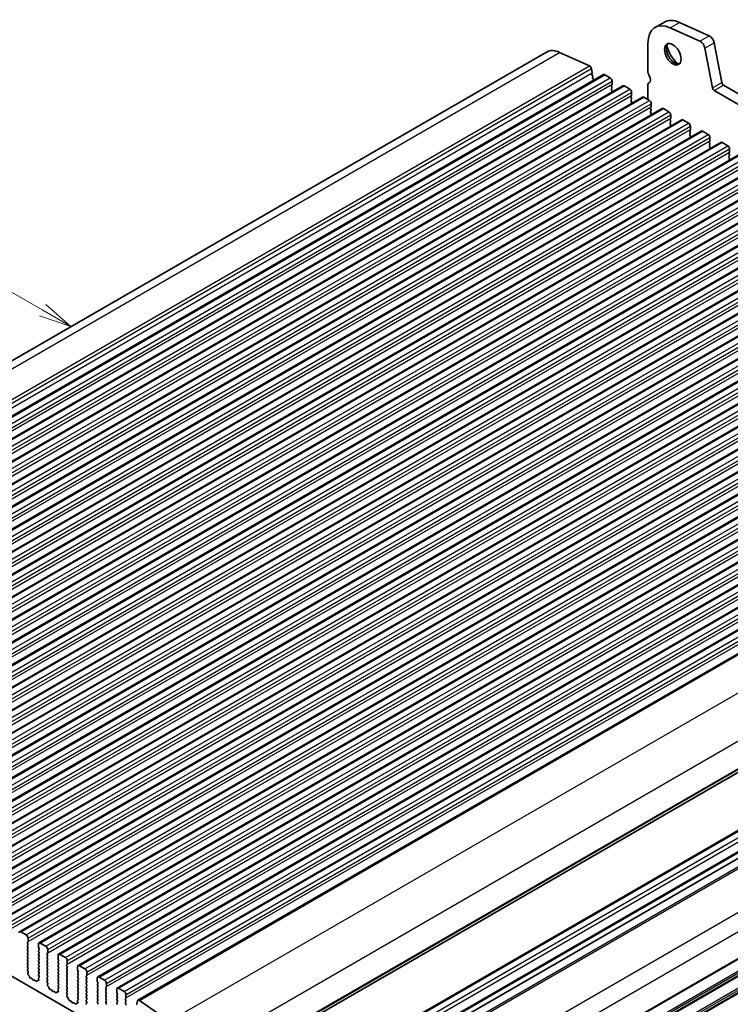
# Model space of a CAD drawing. Units: millimetres. Extents: x 0 to 6967, y 0 to 1124.
# Drawn here: x 664 to 800, y 258 to 446 of the extents above; entities that cross this region are included whole.
import ezdxf

# ---------------------------------------------------------------- set-up
doc = ezdxf.new("R2010")
doc.units = ezdxf.units.MM
doc.layers.add('Symbol (TK)', color=100, linetype='Continuous', lineweight=18, true_color=0x00ff3f)
doc.layers.add('Visible (ISO)', color=7, linetype='Continuous', lineweight=35)
doc.layers.add('Visible Narrow (ISO)', color=7, linetype='Continuous', lineweight=25)
doc.styles.add('Note Text (TK2)', font='MS PGothic.ttf')

# ---------------------------------------------------------------- blocks, each defined once
blk = doc.blocks.new('バルーン8')
at = {"layer": 'Symbol (TK)', "color": 100, "true_color": 0x00ff40}
for p, q in [((284.463, 197.933), (273.976, 203.987)), ((286.628, 196.683), (284.713, 198.366)), ((284.463, 197.933), (286.628, 196.683)), ((284.213, 197.5), (286.628, 196.683))]:
    blk.add_line(p, q, dxfattribs=at)
at = {"layer": 'Symbol (TK)'}
blk.add_circle((271.378, 205.487), 3, dxfattribs=at)
at = {"layer": 'Symbol (TK)', "color": 7, "insert": (271.378, 205.47), "char_height": 2, "attachment_point": 5, "style": 'Note Text (TK2)'}
blk.add_mtext('2', dxfattribs=at)

msp = doc.modelspace()

# ---------------------------------------------------------------- linework, layer by layer
for p, q in [((908.6835, 337.0641), (709.9865, 222.3464)), ((910.2835, 334.2929), (711.5865, 219.5751))]:
    msp.add_line(p, q)
at = {"layer": 'Visible (ISO)'}
for p, q in [((785.5409, 444.5966), (787.3087, 445.6172)), ((790.1715, 445.5468), (795.8635, 442.9699)), ((788.4037, 444.5262), (794.0957, 441.9493)), ((784.1429, 436.2586), (784.1429, 441.5066)), ((796.816, 441.6522), (798.2827, 434.0126)), ((566.7128, 325.5551), (764.7027, 439.8646)), ((767.2474, 439.802), (772.9394, 437.2251)), ((795.0482, 440.6316), (796.5149, 432.9919)), ((577.6299, 321.2513), (775.6198, 435.5608)), ((773.3204, 436.698), (773.4726, 435.9052)), ((773.4607, 435.7969), (773.4111, 435.7159)), ((773.4376, 435.5082), (773.5766, 435.2711)), ((775.8698, 435.536), (776.9304, 434.9237)), ((773.603, 435.0634), (773.5525, 434.9811)), ((773.579, 434.7733), (773.7179, 434.5363)), ((777.2557, 433.6173), (777.1709, 433.5356)), ((777.284, 434.3113), (777.284, 433.6989)), ((784.3604, 433.9736), (784.3925, 433.9921)), ((581.3776, 319.0876), (779.3675, 433.3971)), ((777.1709, 433.3397), (777.2557, 433.16)), ((777.2557, 432.9641), (777.1709, 432.8824)), ((777.1709, 432.6865), (777.2557, 432.5068)), ((777.2557, 432.3109), (777.1709, 432.2292)), ((779.6175, 433.3723), (780.6781, 432.76)), ((781.0317, 432.1476), (781.0317, 431.5352)), ((784.1429, 430.7595), (784.1429, 433.4929)), ((796.858, 432.4844), (903.3033, 371.0281)), ((798.6257, 433.505), (904.0203, 372.6554)), ((585.1252, 316.9239), (783.1151, 431.2334)), ((781.0034, 431.4536), (780.9185, 431.3719)), ((780.9185, 431.176), (781.0034, 430.9963)), ((781.0034, 430.8004), (780.9185, 430.7187)), ((780.9185, 430.5228), (781.0034, 430.3431)), ((781.0034, 430.1472), (780.9185, 430.0655)), ((783.3651, 431.2086), (784.4258, 430.5962)), ((784.7793, 429.9839), (784.7793, 429.3715)), ((588.8729, 314.7601), (786.8628, 429.0697)), ((784.751, 429.2898), (784.6662, 429.2082)), ((784.6662, 429.0122), (784.751, 428.8326)), ((784.751, 428.6366), (784.6662, 428.555)), ((784.6662, 428.359), (784.751, 428.1794)), ((784.751, 427.9835), (784.6662, 427.9018)), ((787.1128, 429.0449), (788.1734, 428.4325)), ((592.6206, 312.5964), (790.6105, 426.9059)), ((788.4987, 427.1261), (788.4139, 427.0445)), ((788.4139, 426.8485), (788.4987, 426.6689)), ((788.4987, 426.4729), (788.4139, 426.3913)), ((788.4139, 426.1953), (788.4987, 426.0157)), ((788.527, 427.8202), (788.527, 427.2078)), ((790.8605, 426.8812), (791.9211, 426.2688)), ((596.3682, 310.4327), (794.3581, 424.7422)), ((788.4987, 425.8197), (788.4139, 425.7381)), ((792.2464, 424.9624), (792.1615, 424.8808)), ((792.1615, 424.6848), (792.2464, 424.5052)), ((792.2464, 424.3092), (792.1615, 424.2276)), ((792.2747, 425.6564), (792.2747, 425.0441)), ((794.6081, 424.7175), (795.6688, 424.1051)), ((600.1159, 308.269), (798.1058, 422.5785)), ((792.1615, 424.0316), (792.2464, 423.852)), ((792.2464, 423.656), (792.1615, 423.5744)), ((795.994, 422.7987), (795.9092, 422.717)), ((795.9092, 422.5211), (795.994, 422.3415)), ((796.0223, 423.4927), (796.0223, 422.8803)), ((798.3558, 422.5537), (799.4164, 421.9414)), ((603.8636, 306.1053), (801.8534, 420.4148)), ((795.994, 422.1455), (795.9092, 422.0638)), ((795.9092, 421.8679), (795.994, 421.6883)), ((795.994, 421.4923), (795.9092, 421.4107)), ((799.7417, 420.635), (799.6569, 420.5533)), ((799.6569, 420.3574), (799.7417, 420.1777)), ((799.77, 421.329), (799.77, 420.7166)), ((799.7417, 419.9818), (799.6569, 419.9001)), ((799.6569, 419.7042), (799.7417, 419.5245)), ((799.7417, 419.3286), (799.6569, 419.2469)), ((607.6112, 303.9416), (805.6011, 418.2511)), ((611.3589, 301.7778), (809.3488, 416.0874)), ((615.1065, 299.6141), (813.0964, 413.9236)), ((618.8542, 297.4504), (816.8441, 411.7599)), ((622.6019, 295.2867), (820.5918, 409.5962)), ((626.3495, 293.123), (824.3394, 407.4325)), ((630.0972, 290.9593), (828.0871, 405.2688)), ((633.8449, 288.7955), (831.8348, 403.1051)), ((637.5925, 286.6318), (835.5824, 400.9414)), ((641.3402, 284.4681), (839.3301, 398.7776)), ((645.0879, 282.3044), (843.0778, 396.6139)), ((648.8355, 280.1407), (846.8254, 394.4502)), ((652.5832, 277.977), (850.5731, 392.2865)), ((656.3309, 275.8133), (854.3208, 390.1228)), ((660.0785, 273.6495), (858.0684, 387.9591)), ((663.8262, 271.4858), (861.8161, 385.7953)), ((667.5739, 269.3221), (865.5638, 383.6316)), ((671.3215, 267.1584), (869.3114, 381.4679)), ((675.0692, 264.9947), (873.0591, 379.3042)), ((678.8169, 262.831), (876.8068, 377.1405)), ((682.5645, 260.6672), (880.5544, 374.9768)), ((686.5176, 258.3845), (884.5075, 372.694)), ((695.7417, 241.0033), (893.7316, 355.3128)), ((691.0852, 227.1705), (889.0751, 341.48)), ((694.6207, 225.1292), (892.6106, 339.4387)), ((695.7899, 224.5737), (893.7798, 338.8833)), ((680.3043, 252.5796), (581.4508, 309.6527)), ((664.0762, 271.4611), (665.1369, 270.8487)), ((665.4621, 269.5423), (665.3773, 269.4606)), ((665.4904, 270.2363), (665.4904, 269.6239)), ((665.3773, 269.2647), (665.4621, 269.085)), ((665.4621, 268.8891), (665.3773, 268.8074)), ((665.3773, 268.6115), (665.4621, 268.4319)), ((665.4621, 268.2359), (665.3773, 268.1542)), ((665.3773, 267.9583), (665.4621, 267.7787)), ((667.4703, 268.4808), (667.4703, 269.0932)), ((667.5835, 268.1869), (667.4986, 268.3665)), ((667.4986, 267.9093), (667.5835, 267.9909)), ((667.5835, 267.5337), (667.4986, 267.7133)), ((667.8239, 269.2973), (668.8845, 268.685)), ((669.2381, 268.0726), (669.2381, 267.4602)), ((665.4621, 267.5827), (665.3773, 267.501)), ((665.3773, 267.3051), (665.4621, 267.1255)), ((665.4621, 266.9295), (665.3773, 266.8478)), ((665.3773, 266.6519), (665.4621, 266.4723)), ((665.4621, 266.2763), (665.3773, 266.1947)), ((665.3773, 265.9987), (665.4621, 265.8191)), ((667.4986, 267.2561), (667.5835, 267.3377)), ((667.5835, 266.8805), (667.4986, 267.0601)), ((667.4986, 266.6029), (667.5835, 266.6845)), ((667.5835, 266.2273), (667.4986, 266.4069)), ((667.4986, 265.9497), (667.5835, 266.0314)), ((669.2098, 267.3786), (669.1249, 267.2969)), ((669.1249, 267.101), (669.2098, 266.9213)), ((669.2098, 266.7254), (669.1249, 266.6437)), ((669.1249, 266.4478), (669.2098, 266.2681)), ((669.2098, 266.0722), (669.1249, 265.9905)), ((669.1249, 265.7946), (669.2098, 265.6149)), ((671.218, 266.3171), (671.218, 266.9295)), ((671.3311, 266.0232), (671.2463, 266.2028)), ((671.2463, 265.7456), (671.3311, 265.8272)), ((671.5715, 267.1336), (672.6322, 266.5212)), ((672.9858, 265.9089), (672.9858, 265.2965)), ((665.4621, 265.6231), (665.3773, 265.5415)), ((665.3773, 265.3455), (665.4621, 265.1659)), ((665.4621, 264.9699), (665.3773, 264.8883)), ((665.3773, 264.6923), (665.4621, 264.5127)), ((665.4621, 264.3167), (665.3785, 264.2362)), ((665.38, 264.0371), (665.4758, 263.8395)), ((667.5835, 265.5741), (667.4986, 265.7537)), ((667.4986, 265.2965), (667.5835, 265.3782)), ((667.5835, 264.9209), (667.4986, 265.1005)), ((667.4986, 264.6433), (667.5835, 264.725)), ((667.5835, 264.2677), (667.4986, 264.4473)), ((667.4986, 263.9901), (667.5835, 264.0718)), ((669.2098, 265.419), (669.1249, 265.3373)), ((669.1249, 265.1414), (669.2098, 264.9617)), ((669.2098, 264.7658), (669.1249, 264.6841)), ((669.1249, 264.4882), (669.2098, 264.3085)), ((669.2098, 264.1126), (669.1249, 264.0309)), ((671.3311, 265.37), (671.2463, 265.5496)), ((671.2463, 265.0924), (671.3311, 265.174)), ((671.3311, 264.7168), (671.2463, 264.8964)), ((671.2463, 264.4392), (671.3311, 264.5208)), ((671.3311, 264.0636), (671.2463, 264.2432)), ((672.9575, 265.2149), (672.8726, 265.1332)), ((672.8726, 264.9372), (672.9575, 264.7576)), ((672.9575, 264.5617), (672.8726, 264.48)), ((672.8726, 264.284), (672.9575, 264.1044)), ((672.9575, 263.9085), (672.8726, 263.8268)), ((674.9657, 264.1534), (674.9657, 264.7658)), ((675.0788, 263.8595), (674.9939, 264.0391)), ((675.3192, 264.9699), (676.3799, 264.3575)), ((665.4954, 263.6669), (665.4259, 263.5077)), ((665.5076, 263.2465), (665.6414, 263.1117)), ((665.7244, 262.9679), (665.7743, 262.7846)), ((665.9596, 262.5833), (666.1322, 262.5639)), ((666.2719, 262.4606), (666.3935, 262.2811)), ((666.5672, 262.1809), (666.6888, 262.2199)), ((666.8285, 262.1619), (667.0011, 261.982)), ((667.1864, 261.9693), (667.2364, 262.0949)), ((667.3194, 262.1429), (667.4531, 262.1233)), ((667.5348, 262.2901), (667.4653, 262.5296)), ((667.4849, 262.6795), (667.5808, 262.7664)), ((667.5835, 263.6145), (667.4986, 263.7942)), ((667.4986, 263.3369), (667.5835, 263.4186)), ((667.5823, 262.9638), (667.4986, 263.141)), ((669.1249, 263.835), (669.2098, 263.6553)), ((669.2098, 263.4594), (669.1249, 263.3777)), ((669.1249, 263.1818), (669.2098, 263.0021)), ((669.2098, 262.8062), (669.1249, 262.7245)), ((669.1249, 262.5286), (669.2098, 262.349)), ((669.2098, 262.153), (669.1261, 262.0725)), ((671.2463, 263.786), (671.3311, 263.8676)), ((671.3311, 263.4104), (671.2463, 263.59)), ((671.2463, 263.1328), (671.3311, 263.2144)), ((671.3311, 262.7572), (671.2463, 262.9368)), ((671.2463, 262.4796), (671.3311, 262.5612)), ((671.3311, 262.104), (671.2463, 262.2836)), ((672.8726, 263.6309), (672.9575, 263.4512)), ((672.9575, 263.2553), (672.8726, 263.1736)), ((672.8726, 262.9777), (672.9575, 262.798)), ((672.9575, 262.6021), (672.8726, 262.5204)), ((672.8726, 262.3245), (672.9575, 262.1448)), ((674.9939, 263.5819), (675.0788, 263.6635)), ((675.0788, 263.2063), (674.9939, 263.3859)), ((674.9939, 262.9287), (675.0788, 263.0103)), ((675.0788, 262.5531), (674.9939, 262.7327)), ((674.9939, 262.2755), (675.0788, 262.3571)), ((675.0788, 261.8999), (674.9939, 262.0795)), ((676.7051, 263.0511), (676.6203, 262.9695)), ((676.6203, 262.7735), (676.7051, 262.5939)), ((676.7051, 262.3979), (676.6203, 262.3163)), ((676.6203, 262.1203), (676.7051, 261.9407)), ((676.7334, 263.7452), (676.7334, 263.1328)), ((678.7133, 261.9897), (678.7133, 262.6021)), ((679.0669, 262.8062), (680.1275, 262.1938)), ((669.1276, 261.8734), (669.2235, 261.6757)), ((669.2431, 261.5032), (669.1736, 261.344)), ((669.2553, 261.0828), (669.389, 260.948)), ((669.4721, 260.8041), (669.522, 260.6209)), ((669.7073, 260.4196), (669.8799, 260.4001)), ((670.0196, 260.2969), (670.1412, 260.1174)), ((671.2825, 260.1264), (671.213, 260.3658)), ((671.2326, 260.5158), (671.3284, 260.6027)), ((671.2463, 261.8264), (671.3311, 261.908)), ((671.3311, 261.4508), (671.2463, 261.6304)), ((671.2463, 261.1732), (671.3311, 261.2548)), ((671.3299, 260.8001), (671.2463, 260.9772)), ((672.9575, 261.9489), (672.8726, 261.8672)), ((672.8726, 261.6713), (672.9575, 261.4916)), ((672.9575, 261.2957), (672.8726, 261.214)), ((672.8726, 261.0181), (672.9575, 260.8384)), ((672.9575, 260.6425), (672.8726, 260.5608)), ((672.8726, 260.3649), (672.9575, 260.1852)), ((674.9939, 261.6223), (675.0788, 261.7039)), ((675.0788, 261.2467), (674.9939, 261.4263)), ((674.9939, 260.9691), (675.0788, 261.0507)), ((675.0788, 260.5935), (674.9939, 260.7731)), ((674.9939, 260.3159), (675.0788, 260.3975)), ((675.0788, 259.9403), (674.9939, 260.1199)), ((676.7051, 261.7447), (676.6203, 261.6631)), ((676.6203, 261.4671), (676.7051, 261.2875)), ((676.7051, 261.0915), (676.6203, 261.0099)), ((676.6203, 260.8139), (676.7051, 260.6343)), ((676.7051, 260.4383), (676.6203, 260.3567)), ((676.6203, 260.1607), (676.7051, 259.9811)), ((678.8265, 261.6958), (678.7416, 261.8754)), ((678.7416, 261.4181), (678.8265, 261.4998)), ((678.8265, 261.0426), (678.7416, 261.2222)), ((678.7416, 260.7649), (678.8265, 260.8466)), ((678.8265, 260.3894), (678.7416, 260.569)), ((678.7416, 260.1118), (678.8265, 260.1934)), ((680.4528, 260.8874), (680.3679, 260.8058)), ((680.3679, 260.6098), (680.4528, 260.4302)), ((680.4528, 260.2342), (680.3679, 260.1526)), ((680.4811, 261.5814), (680.4811, 260.9691)), ((682.461, 259.826), (682.461, 260.4383)), ((682.8145, 260.6425), (683.8752, 260.0301)), ((670.3149, 260.0171), (670.4365, 260.0562)), ((670.5762, 259.9982), (670.7488, 259.8182)), ((670.9341, 259.8056), (670.984, 259.9312)), ((671.0671, 259.9792), (671.2008, 259.9596)), ((672.9575, 259.9893), (672.8738, 259.9088)), ((672.8753, 259.7096), (672.9712, 259.512)), ((672.9907, 259.3395), (672.9212, 259.1803)), ((673.003, 258.9191), (673.1367, 258.7843)), ((673.2197, 258.6404), (673.2696, 258.4572)), ((673.4549, 258.2558), (673.6276, 258.2364)), ((674.9802, 258.3521), (675.0761, 258.439)), ((674.9939, 259.6627), (675.0788, 259.7443)), ((675.0788, 259.2871), (674.9939, 259.4667)), ((674.9939, 259.0095), (675.0788, 259.0911)), ((675.0776, 258.6364), (674.9939, 258.8135)), ((676.7051, 259.7852), (676.6203, 259.7035)), ((676.6203, 259.5075), (676.7051, 259.3279)), ((676.7051, 259.132), (676.6203, 259.0503)), ((676.6203, 258.8543), (676.7051, 258.6747)), ((676.7051, 258.4788), (676.6203, 258.3971)), ((678.8265, 259.7362), (678.7416, 259.9158)), ((678.7416, 259.4586), (678.8265, 259.5402)), ((678.8265, 259.083), (678.7416, 259.2626)), ((678.7416, 258.8054), (678.8265, 258.887)), ((678.8265, 258.4298), (678.7416, 258.6094)), ((678.7416, 258.1522), (678.8265, 258.2338)), ((680.3679, 259.9566), (680.4528, 259.777)), ((680.4528, 259.581), (680.3679, 259.4994)), ((680.3679, 259.3034), (680.4528, 259.1238)), ((680.4528, 258.9278), (680.3679, 258.8462)), ((680.3679, 258.6502), (680.4528, 258.4706)), ((680.4528, 258.2746), (680.3679, 258.193)), ((682.5741, 259.532), (682.4893, 259.7117)), ((682.4893, 259.2544), (682.5741, 259.3361)), ((682.5741, 258.8788), (682.4893, 259.0585)), ((682.4893, 258.6012), (682.5741, 258.6829)), ((682.5741, 258.2256), (682.4893, 258.4053)), ((684.2005, 258.7237), (684.1156, 258.6421)), ((684.1156, 258.4461), (684.2005, 258.2665)), ((684.2287, 259.4177), (684.2287, 258.8054)), ((686.2724, 257.6313), (686.4246, 258.2483)), ((686.8056, 258.3355), (692.4976, 254.3398)), ((673.7672, 258.1332), (673.8889, 257.9537)), ((674.0625, 257.8534), (674.1842, 257.8925)), ((674.3238, 257.8344), (674.4965, 257.6545)), ((674.6818, 257.6419), (674.7317, 257.7675)), ((674.8147, 257.8154), (674.9484, 257.7959)), ((675.0302, 257.9627), (674.9607, 258.2021)), ((676.6203, 258.2011), (676.7051, 258.0215)), ((676.7051, 257.8256), (676.6215, 257.745)), ((678.8265, 257.7766), (678.7416, 257.9562)), ((680.3679, 257.997), (680.4528, 257.8174)), ((680.4528, 257.6214), (680.3679, 257.5398)), ((682.4893, 257.948), (682.5741, 258.0297)), ((682.5741, 257.5724), (682.4893, 257.7521)), ((684.2005, 258.0705), (684.1156, 257.9889)), ((684.1156, 257.7929), (684.2005, 257.6133))]:
    msp.add_line(p, q, dxfattribs=at)
for centre, major_axis, start_param, end_param in [((788.9159, 438.7509), (-3.375, 5.8457), 5.6053067, 7.06858347), ((790.6837, 439.7715), (-3.375, 5.8457), 5.6053067, 6.28318531), ((795.9583, 441.9004), (0.625, -1.0825), 1.02974426, 2.46371405), ((789.2695, 439.6389), (1.125, -1.9486), 3.29938143, 6.12539653), ((790.6837, 440.4554), (2.125, -3.6806), 4.20390758, 5.22087038), ((794.1906, 440.8798), (0.625, -1.0825), 1.02974426, 2.46371405), ((767.7027, 434.6684), (-3, 5.1962), 5.60530668, 6.28318531), ((772.9774, 436.7973), (0.25, -0.433), 1.02974424, 2.46371403), ((773.5365, 435.5679), (-0.1, 0.1732), 0.30412675, 1.58209425), ((773.3354, 435.945), (0.1, -0.1732), 0.30302399, 1.02974424), ((775.8698, 435.1278), (-0.25, 0.433), 5.49778712, 6.28318531), ((785.0268, 435.7483), (-0.625, 1.0825), 0.78539816, 1.55239217), ((783.754, 435.0666), (0.625, -1.0825), 6.26711449, 7.83557748), ((773.6778, 434.833), (-0.1, 0.1732), 0.30333216, 1.58209425), ((773.4777, 435.2114), (0.1, -0.1732), 0.30333216, 1.58209425), ((773.619, 434.4766), (0.1, -0.1732), 1.25850069, 1.58209425), ((776.9304, 434.5154), (0.25, -0.433), 0.78539814, 2.35619447), ((777.284, 433.3723), (-0.1, 0.1732), 0.14189703, 1.42889925), ((777.1426, 433.7806), (0.1, -0.1732), 0.14189703, 0.78539814), ((784.8854, 433.0643), (-0.525, 0.9093), 6.26711449, 7.06858347), ((798.6257, 433.9133), (0.25, -0.433), 4.17133691, 5.49778714), ((777.284, 432.7191), (-0.1, 0.1732), 0.14189703, 1.42889925), ((777.284, 432.0659), (-0.1, 0.1732), 0.14189703, 0.98188523), ((777.1426, 433.1274), (0.1, -0.1732), 0.14189703, 1.42889925), ((777.1426, 432.4742), (0.1, -0.1732), 0.14189703, 1.42889925), ((779.6175, 432.9641), (-0.25, 0.433), 5.49778712, 6.28318531), ((780.6781, 432.3517), (0.25, -0.433), 0.78539814, 2.35619447), ((796.858, 432.8926), (0.25, -0.433), 4.17133691, 5.49778714), ((781.0317, 431.2086), (-0.1, 0.1732), 0.14189703, 1.42889925), ((781.0317, 430.5554), (-0.1, 0.1732), 0.14189703, 1.42889925), ((781.0317, 429.9022), (-0.1, 0.1732), 0.14189703, 0.98188523), ((780.8902, 431.6169), (0.1, -0.1732), 0.14189703, 0.78539814), ((780.8902, 430.9637), (0.1, -0.1732), 0.14189703, 1.42889925), ((780.8902, 430.3105), (0.1, -0.1732), 0.14189703, 1.42889925), ((783.3651, 430.8004), (-0.25, 0.433), 5.49778712, 6.28318531), ((784.4258, 430.188), (0.25, -0.433), 0.78539814, 2.35619447), ((784.7793, 429.0449), (-0.1, 0.1732), 0.14189703, 1.42889925), ((784.7793, 428.3917), (-0.1, 0.1732), 0.14189703, 1.42889925), ((784.7793, 427.7385), (-0.1, 0.1732), 0.14189703, 0.98188523), ((784.6379, 429.4531), (0.1, -0.1732), 0.14189703, 0.78539814), ((784.6379, 428.7999), (0.1, -0.1732), 0.14189703, 1.42889925), ((784.6379, 428.1467), (0.1, -0.1732), 0.14189703, 1.42889925), ((787.1128, 428.6366), (-0.25, 0.433), 5.49778712, 6.28318531), ((788.1734, 428.0243), (0.25, -0.433), 0.78539814, 2.35619447), ((788.527, 426.8812), (-0.1, 0.1732), 0.14189703, 1.42889925), ((788.527, 426.228), (-0.1, 0.1732), 0.14189703, 1.42889925), ((788.3856, 427.2894), (0.1, -0.1732), 0.14189703, 0.78539814), ((788.3856, 426.6362), (0.1, -0.1732), 0.14189703, 1.42889925), ((788.3856, 425.983), (0.1, -0.1732), 0.14189703, 1.42889925), ((790.8605, 426.4729), (-0.25, 0.433), 5.49778712, 6.28318531), ((791.9211, 425.8606), (0.25, -0.433), 0.78539814, 2.35619447), ((788.527, 425.5748), (-0.1, 0.1732), 0.14189703, 0.98188523), ((792.2747, 424.7175), (-0.1, 0.1732), 0.14189703, 1.42889925), ((792.2747, 424.0643), (-0.1, 0.1732), 0.14189703, 1.42889925), ((792.1332, 425.1257), (0.1, -0.1732), 0.14189703, 0.78539814), ((792.1332, 424.4725), (0.1, -0.1732), 0.14189703, 1.42889925), ((794.6081, 424.3092), (-0.25, 0.433), 5.49778712, 6.28318531), ((795.6688, 423.6968), (0.25, -0.433), 0.78539814, 2.35619447), ((792.2747, 423.4111), (-0.1, 0.1732), 0.14189703, 0.98188523), ((792.1332, 423.8193), (0.1, -0.1732), 0.14189703, 1.42889925), ((796.0223, 422.5537), (-0.1, 0.1732), 0.14189703, 1.42889925), ((795.8809, 422.962), (0.1, -0.1732), 0.14189703, 0.78539814), ((795.8809, 422.3088), (0.1, -0.1732), 0.14189703, 1.42889925), ((798.3558, 422.1455), (-0.25, 0.433), 5.49778712, 6.28318531), ((796.0223, 421.9006), (-0.1, 0.1732), 0.14189703, 1.42889925), ((796.0223, 421.2474), (-0.1, 0.1732), 0.14189703, 0.98188523), ((795.8809, 421.6556), (0.1, -0.1732), 0.14189703, 1.42889925), ((799.4164, 421.5331), (0.25, -0.433), 0.78539814, 2.35619447), ((799.77, 420.39), (-0.1, 0.1732), 0.14189703, 1.42889925), ((799.6286, 420.7983), (0.1, -0.1732), 0.14189703, 0.78539814), ((799.77, 419.7368), (-0.1, 0.1732), 0.14189703, 1.42889925), ((799.77, 419.0836), (-0.1, 0.1732), 0.14189703, 0.98188523), ((799.6286, 420.1451), (0.1, -0.1732), 0.14189703, 1.42889925), ((799.6286, 419.4919), (0.1, -0.1732), 0.14189703, 1.42889925), ((664.0762, 271.0528), (-0.25, 0.433), 5.49778712, 7.06858345), ((665.1369, 270.4404), (0.25, -0.433), 0.78539814, 2.35619447), ((665.349, 269.7056), (0.1, -0.1732), 0.14189703, 0.78539814), ((665.4904, 269.2973), (-0.1, 0.1732), 0.14189703, 1.42889925), ((665.4904, 268.6441), (-0.1, 0.1732), 0.14189703, 1.42889925), ((665.4904, 267.9909), (-0.1, 0.1732), 0.14189703, 1.42889925), ((665.349, 269.0524), (0.1, -0.1732), 0.14189703, 1.42889925), ((665.349, 268.3992), (0.1, -0.1732), 0.14189703, 1.42889925), ((665.349, 267.746), (0.1, -0.1732), 0.14189703, 1.42889925), ((667.6117, 267.746), (-0.1, 0.1732), 0.14189703, 1.42889925), ((667.8239, 268.8891), (-0.25, 0.433), 5.49778712, 7.06858345), ((667.6117, 268.3992), (-0.1, 0.1732), 0.78539814, 1.42889925), ((667.4703, 268.1542), (0.1, -0.1732), 0.14189703, 1.42889925), ((668.8845, 268.2767), (0.25, -0.433), 0.78539814, 2.35619447), ((665.4904, 267.3377), (-0.1, 0.1732), 0.14189703, 1.42889925), ((665.4904, 266.6845), (-0.1, 0.1732), 0.14189703, 1.42889925), ((665.4904, 266.0314), (-0.1, 0.1732), 0.14189703, 1.42889925), ((665.349, 267.0928), (0.1, -0.1732), 0.14189703, 1.42889925), ((665.349, 266.4396), (0.1, -0.1732), 0.14189703, 1.42889925), ((665.349, 265.7864), (0.1, -0.1732), 0.14189703, 1.42889925), ((667.6117, 267.0928), (-0.1, 0.1732), 0.14189703, 1.42889925), ((667.6117, 266.4396), (-0.1, 0.1732), 0.14189703, 1.42889925), ((667.6117, 265.7864), (-0.1, 0.1732), 0.14189703, 1.42889925), ((667.4703, 267.501), (0.1, -0.1732), 0.14189703, 1.42889925), ((667.4703, 266.8478), (0.1, -0.1732), 0.14189703, 1.42889925), ((667.4703, 266.1947), (0.1, -0.1732), 0.14189703, 1.42889925), ((669.2381, 267.1336), (-0.1, 0.1732), 0.14189703, 1.42889925), ((669.2381, 266.4804), (-0.1, 0.1732), 0.14189703, 1.42889925), ((669.2381, 265.8272), (-0.1, 0.1732), 0.14189703, 1.42889925), ((669.0967, 267.5419), (0.1, -0.1732), 0.14189703, 0.78539814), ((669.0967, 266.8887), (0.1, -0.1732), 0.14189703, 1.42889925), ((669.0967, 266.2355), (0.1, -0.1732), 0.14189703, 1.42889925), ((671.5715, 266.7254), (-0.25, 0.433), 5.49778712, 7.06858345), ((671.3594, 266.2355), (-0.1, 0.1732), 0.78539814, 1.42889925), ((671.218, 265.9905), (0.1, -0.1732), 0.14189703, 1.42889925), ((672.6322, 266.113), (0.25, -0.433), 0.78539814, 2.35619447), ((665.4904, 265.3782), (-0.1, 0.1732), 0.14189703, 1.42889925), ((665.4904, 264.725), (-0.1, 0.1732), 0.14189703, 1.42889925), ((665.4916, 264.0729), (-0.1, 0.1732), 0.14189703, 1.44656048), ((665.349, 265.1332), (0.1, -0.1732), 0.14189703, 1.42889925), ((665.349, 264.48), (0.1, -0.1732), 0.14189703, 1.42889925), ((667.6117, 265.1332), (-0.1, 0.1732), 0.14189703, 1.42889925), ((667.6117, 264.48), (-0.1, 0.1732), 0.14189703, 1.42889925), ((667.6117, 263.8268), (-0.1, 0.1732), 0.14189703, 1.42889925), ((667.4703, 265.5415), (0.1, -0.1732), 0.14189703, 1.42889925), ((667.4703, 264.8883), (0.1, -0.1732), 0.14189703, 1.42889925), ((667.4703, 264.2351), (0.1, -0.1732), 0.14189703, 1.42889925), ((669.2381, 265.174), (-0.1, 0.1732), 0.14189703, 1.42889925), ((669.2381, 264.5208), (-0.1, 0.1732), 0.14189703, 1.42889925), ((669.2381, 263.8676), (-0.1, 0.1732), 0.14189703, 1.42889925), ((669.0967, 265.5823), (0.1, -0.1732), 0.14189703, 1.42889925), ((669.0967, 264.9291), (0.1, -0.1732), 0.14189703, 1.42889925), ((669.0967, 264.2759), (0.1, -0.1732), 0.14189703, 1.42889925), ((671.3594, 265.5823), (-0.1, 0.1732), 0.14189703, 1.42889925), ((671.3594, 264.9291), (-0.1, 0.1732), 0.14189703, 1.42889925), ((671.3594, 264.2759), (-0.1, 0.1732), 0.14189703, 1.42889925), ((671.218, 265.3373), (0.1, -0.1732), 0.14189703, 1.42889925), ((671.218, 264.6841), (0.1, -0.1732), 0.14189703, 1.42889925), ((671.218, 264.0309), (0.1, -0.1732), 0.14189703, 1.42889925), ((672.9858, 264.9699), (-0.1, 0.1732), 0.14189703, 1.42889925), ((672.9858, 264.3167), (-0.1, 0.1732), 0.14189703, 1.42889925), ((672.8443, 265.3782), (0.1, -0.1732), 0.14189703, 0.78539814), ((672.8443, 264.725), (0.1, -0.1732), 0.14189703, 1.42889925), ((672.8443, 264.0718), (0.1, -0.1732), 0.14189703, 1.42889925), ((675.3192, 264.5617), (-0.25, 0.433), 5.49778712, 7.06858345), ((675.1071, 264.0718), (-0.1, 0.1732), 0.78539814, 1.42889925), ((676.3799, 263.9493), (0.25, -0.433), 0.78539814, 2.35619447), ((665.5571, 263.371), (0.1, -0.1732), 3.54423619, 5.14052228), ((665.3642, 263.8036), (0.1, -0.1732), 0.40264354, 1.44656048), ((665.5919, 262.9873), (0.1, -0.1732), 1.14266298, 1.99892963), ((665.9068, 262.7652), (0.1, -0.1732), 4.28425563, 5.88054172), ((666.1851, 262.3819), (0.1, -0.1732), 1.69503213, 2.73894907), ((666.4804, 262.3599), (0.1, -0.1732), 4.83662478, 6.15894946), ((666.7757, 262.0409), (-0.1, 0.1732), 5.11503252, 6.15894946), ((667.3688, 261.9613), (-0.1, 0.1732), 5.85505196, 6.71131861), ((667.5965, 262.5148), (-0.1, 0.1732), 0.1242358, 1.16815274), ((667.4037, 262.3048), (0.1, -0.1732), 5.85505196, 7.45133805), ((667.6117, 263.1736), (-0.1, 0.1732), 0.14189703, 1.42889925), ((667.4691, 262.9312), (0.1, -0.1732), 0.1242358, 1.42889925), ((667.4703, 263.5819), (0.1, -0.1732), 0.14189703, 1.42889925), ((669.2381, 263.2144), (-0.1, 0.1732), 0.14189703, 1.42889925), ((669.2381, 262.5612), (-0.1, 0.1732), 0.14189703, 1.42889925), ((669.2393, 261.9092), (-0.1, 0.1732), 0.14189703, 1.44656048), ((669.0967, 263.6227), (0.1, -0.1732), 0.14189703, 1.42889925), ((669.0967, 262.9695), (0.1, -0.1732), 0.14189703, 1.42889925), ((669.0967, 262.3163), (0.1, -0.1732), 0.14189703, 1.42889925), ((671.3594, 263.6227), (-0.1, 0.1732), 0.14189703, 1.42889925), ((671.3594, 262.9695), (-0.1, 0.1732), 0.14189703, 1.42889925), ((671.3594, 262.3163), (-0.1, 0.1732), 0.14189703, 1.42889925), ((671.218, 263.3777), (0.1, -0.1732), 0.14189703, 1.42889925), ((671.218, 262.7245), (0.1, -0.1732), 0.14189703, 1.42889925), ((671.218, 262.0713), (0.1, -0.1732), 0.14189703, 1.42889925), ((672.9858, 263.6635), (-0.1, 0.1732), 0.14189703, 1.42889925), ((672.9858, 263.0103), (-0.1, 0.1732), 0.14189703, 1.42889925), ((672.9858, 262.3571), (-0.1, 0.1732), 0.14189703, 1.42889925), ((672.8443, 263.4186), (0.1, -0.1732), 0.14189703, 1.42889925), ((672.8443, 262.7654), (0.1, -0.1732), 0.14189703, 1.42889925), ((672.8443, 262.1122), (0.1, -0.1732), 0.14189703, 1.42889925), ((675.1071, 263.4186), (-0.1, 0.1732), 0.14189703, 1.42889925), ((675.1071, 262.7654), (-0.1, 0.1732), 0.14189703, 1.42889925), ((675.1071, 262.1122), (-0.1, 0.1732), 0.14189703, 1.42889925), ((674.9657, 263.8268), (0.1, -0.1732), 0.14189703, 1.42889925), ((674.9657, 263.1736), (0.1, -0.1732), 0.14189703, 1.42889925), ((674.9657, 262.5204), (0.1, -0.1732), 0.14189703, 1.42889925), ((676.7334, 262.8062), (-0.1, 0.1732), 0.14189703, 1.42889925), ((676.7334, 262.153), (-0.1, 0.1732), 0.14189703, 1.42889925), ((676.592, 263.2144), (0.1, -0.1732), 0.14189703, 0.78539814), ((676.592, 262.5612), (0.1, -0.1732), 0.14189703, 1.42889925), ((679.0669, 262.3979), (-0.25, 0.433), 5.49778712, 7.06858345), ((678.8547, 261.908), (-0.1, 0.1732), 0.78539814, 1.42889925), ((680.1275, 261.7856), (0.25, -0.433), 0.78539814, 2.35619447), ((667.0539, 262.1029), (0.1, -0.1732), 5.11503252, 6.71131861), ((669.3047, 261.2072), (0.1, -0.1732), 3.54423619, 5.14052228), ((669.1119, 261.6399), (0.1, -0.1732), 0.40264354, 1.44656048), ((669.3396, 260.8235), (0.1, -0.1732), 1.14266298, 1.99892963), ((669.6545, 260.6015), (0.1, -0.1732), 4.28425563, 5.88054172), ((669.9327, 260.2182), (0.1, -0.1732), 1.69503213, 2.73894907), ((670.228, 260.1962), (0.1, -0.1732), 4.83662478, 6.15894946), ((671.3442, 260.3511), (-0.1, 0.1732), 0.1242358, 1.16815274), ((671.1513, 260.1411), (0.1, -0.1732), 5.85505196, 7.45133805), ((671.3594, 261.6631), (-0.1, 0.1732), 0.14189703, 1.42889925), ((671.3594, 261.0099), (-0.1, 0.1732), 0.14189703, 1.42889925), ((671.2168, 260.7674), (0.1, -0.1732), 0.1242358, 1.42889925), ((671.218, 261.4181), (0.1, -0.1732), 0.14189703, 1.42889925), ((672.9858, 261.7039), (-0.1, 0.1732), 0.14189703, 1.42889925), ((672.9858, 261.0507), (-0.1, 0.1732), 0.14189703, 1.42889925), ((672.9858, 260.3975), (-0.1, 0.1732), 0.14189703, 1.42889925), ((672.8443, 261.459), (0.1, -0.1732), 0.14189703, 1.42889925), ((672.8443, 260.8058), (0.1, -0.1732), 0.14189703, 1.42889925), ((672.8443, 260.1526), (0.1, -0.1732), 0.14189703, 1.42889925), ((675.1071, 261.459), (-0.1, 0.1732), 0.14189703, 1.42889925), ((675.1071, 260.8058), (-0.1, 0.1732), 0.14189703, 1.42889925), ((675.1071, 260.1526), (-0.1, 0.1732), 0.14189703, 1.42889925), ((674.9657, 261.8672), (0.1, -0.1732), 0.14189703, 1.42889925), ((674.9657, 261.214), (0.1, -0.1732), 0.14189703, 1.42889925), ((674.9657, 260.5608), (0.1, -0.1732), 0.14189703, 1.42889925), ((676.7334, 261.4998), (-0.1, 0.1732), 0.14189703, 1.42889925), ((676.7334, 260.8466), (-0.1, 0.1732), 0.14189703, 1.42889925), ((676.7334, 260.1934), (-0.1, 0.1732), 0.14189703, 1.42889925), ((676.592, 261.908), (0.1, -0.1732), 0.14189703, 1.42889925), ((676.592, 261.2548), (0.1, -0.1732), 0.14189703, 1.42889925), ((676.592, 260.6016), (0.1, -0.1732), 0.14189703, 1.42889925), ((678.8547, 261.2548), (-0.1, 0.1732), 0.14189703, 1.42889925), ((678.8547, 260.6016), (-0.1, 0.1732), 0.14189703, 1.42889925), ((678.8547, 259.9485), (-0.1, 0.1732), 0.14189703, 1.42889925), ((678.7133, 261.6631), (0.1, -0.1732), 0.14189703, 1.42889925), ((678.7133, 261.0099), (0.1, -0.1732), 0.14189703, 1.42889925), ((678.7133, 260.3567), (0.1, -0.1732), 0.14189703, 1.42889925), ((680.4811, 260.6425), (-0.1, 0.1732), 0.14189703, 1.42889925), ((680.4811, 259.9893), (-0.1, 0.1732), 0.14189703, 1.42889925), ((680.3397, 261.0507), (0.1, -0.1732), 0.14189703, 0.78539814), ((680.3397, 260.3975), (0.1, -0.1732), 0.14189703, 1.42889925), ((682.8145, 260.2342), (-0.25, 0.433), 5.49778712, 7.06858345), ((670.5233, 259.8772), (-0.1, 0.1732), 5.11503252, 6.15894946), ((670.8016, 259.9392), (0.1, -0.1732), 5.11503252, 6.71131861), ((671.1165, 259.7976), (-0.1, 0.1732), 5.85505196, 6.71131861), ((672.9869, 259.7455), (-0.1, 0.1732), 0.14189703, 1.44656048), ((673.0524, 259.0435), (0.1, -0.1732), 3.54423619, 5.14052228), ((672.8595, 259.4762), (0.1, -0.1732), 0.40264354, 1.44656048), ((673.0872, 258.6598), (0.1, -0.1732), 1.14266298, 1.99892963), ((673.4021, 258.4378), (0.1, -0.1732), 4.28425563, 5.88054172), ((673.6804, 258.0544), (0.1, -0.1732), 1.69503213, 2.73894907), ((675.0919, 258.1874), (-0.1, 0.1732), 0.1242358, 1.16815274), ((675.1071, 259.4994), (-0.1, 0.1732), 0.14189703, 1.42889925), ((675.1071, 258.8462), (-0.1, 0.1732), 0.14189703, 1.42889925), ((674.9645, 258.6037), (0.1, -0.1732), 0.1242358, 1.42889925), ((674.9657, 259.9076), (0.1, -0.1732), 0.14189703, 1.42889925), ((674.9657, 259.2544), (0.1, -0.1732), 0.14189703, 1.42889925), ((676.7334, 259.5402), (-0.1, 0.1732), 0.14189703, 1.42889925), ((676.7334, 258.887), (-0.1, 0.1732), 0.14189703, 1.42889925), ((676.7334, 258.2338), (-0.1, 0.1732), 0.14189703, 1.42889925), ((676.592, 259.9485), (0.1, -0.1732), 0.14189703, 1.42889925), ((676.592, 259.2953), (0.1, -0.1732), 0.14189703, 1.42889925), ((676.592, 258.6421), (0.1, -0.1732), 0.14189703, 1.42889925), ((678.8547, 259.2953), (-0.1, 0.1732), 0.14189703, 1.42889925), ((678.8547, 258.6421), (-0.1, 0.1732), 0.14189703, 1.42889925), ((678.7133, 259.7035), (0.1, -0.1732), 0.14189703, 1.42889925), ((678.7133, 259.0503), (0.1, -0.1732), 0.14189703, 1.42889925), ((678.7133, 258.3971), (0.1, -0.1732), 0.14189703, 1.42889925), ((680.4811, 259.3361), (-0.1, 0.1732), 0.14189703, 1.42889925), ((680.4811, 258.6829), (-0.1, 0.1732), 0.14189703, 1.42889925), ((680.3397, 259.7443), (0.1, -0.1732), 0.14189703, 1.42889925), ((680.3397, 259.0911), (0.1, -0.1732), 0.14189703, 1.42889925), ((680.3397, 258.4379), (0.1, -0.1732), 0.14189703, 1.42889925), ((682.6024, 259.0911), (-0.1, 0.1732), 0.14189703, 1.42889925), ((682.6024, 258.4379), (-0.1, 0.1732), 0.14189703, 1.42889925), ((682.6024, 259.7443), (-0.1, 0.1732), 0.78539814, 1.42889925), ((682.461, 259.4994), (0.1, -0.1732), 0.14189703, 1.42889925), ((682.461, 258.8462), (0.1, -0.1732), 0.14189703, 1.42889925), ((682.461, 258.193), (0.1, -0.1732), 0.14189703, 1.42889925), ((683.8752, 259.6219), (0.25, -0.433), 0.78539814, 2.35619447), ((684.2287, 258.4788), (-0.1, 0.1732), 0.14189703, 1.42889925), ((684.0873, 258.887), (0.1, -0.1732), 0.14189703, 0.78539814), ((684.0873, 258.2338), (0.1, -0.1732), 0.14189703, 1.42889925), ((686.7676, 257.9515), (-0.25, 0.433), 5.39026756, 6.82423735), ((673.9757, 258.0325), (0.1, -0.1732), 4.83662478, 6.15894946), ((674.271, 257.7135), (-0.1, 0.1732), 5.11503252, 6.15894946), ((674.5493, 257.7755), (0.1, -0.1732), 5.11503252, 6.71131861), ((674.8642, 257.6339), (-0.1, 0.1732), 5.85505196, 6.71131861), ((674.899, 257.9774), (0.1, -0.1732), 5.85505196, 7.45133805), ((676.7346, 257.5817), (-0.1, 0.1732), 0.14189703, 1.44656048), ((676.592, 257.9889), (0.1, -0.1732), 0.14189703, 1.42889925), ((678.8547, 257.9889), (-0.1, 0.1732), 0.14189703, 1.42889925), ((678.7133, 257.7439), (0.1, -0.1732), 0.14189703, 1.42889925), ((680.4811, 258.0297), (-0.1, 0.1732), 0.14189703, 1.42889925), ((680.3397, 257.7847), (0.1, -0.1732), 0.14189703, 1.42889925), ((682.6024, 257.7847), (-0.1, 0.1732), 0.14189703, 1.42889925), ((684.2287, 257.8256), (-0.1, 0.1732), 0.14189703, 1.42889925), ((684.0873, 257.5806), (0.1, -0.1732), 0.14189703, 1.42889925), ((686.4096, 257.5126), (-0.1, 0.1732), 0.54105205, 1.2677723)]:
    msp.add_ellipse(centre, major_axis=major_axis, ratio=0.57735027, start_param=start_param, end_param=end_param, dxfattribs=at)
msp.add_ellipse((788.9159, 439.4348), major_axis=(-1.125, 1.9486), ratio=0.57735027, dxfattribs=at)
at = {"layer": 'Visible Narrow (ISO)'}
for p, q in [((788.4037, 444.5262), (790.1715, 445.5468)), ((794.0957, 441.9493), (795.8635, 442.9699)), ((795.0482, 440.6316), (796.816, 441.6522)), ((569.2575, 325.4925), (767.2474, 439.802)), ((574.9495, 322.9156), (772.9394, 437.2251)), ((575.3305, 322.3885), (773.3204, 436.698)), ((575.4827, 321.5957), (773.4726, 435.9052)), ((577.8799, 321.2265), (775.8698, 435.536)), ((578.9405, 320.6142), (776.9304, 434.9237)), ((579.2941, 320.0018), (777.284, 434.3113)), ((579.2941, 319.3894), (777.284, 433.6989)), ((784.3689, 433.9784), (784.389, 433.99)), ((796.5149, 432.9919), (798.2827, 434.0126)), ((581.6276, 319.0628), (779.6175, 433.3723)), ((582.6882, 318.4504), (780.6781, 432.76)), ((583.0418, 317.8381), (781.0317, 432.1476)), ((796.858, 432.4844), (798.6257, 433.505)), ((583.0418, 317.2257), (781.0317, 431.5352)), ((585.3752, 316.8991), (783.3651, 431.2086)), ((586.4359, 316.2867), (784.4258, 430.5962)), ((586.7894, 315.6743), (784.7793, 429.9839)), ((586.7894, 315.062), (784.7793, 429.3715)), ((589.1229, 314.7354), (787.1128, 429.0449)), ((590.1835, 314.123), (788.1734, 428.4325)), ((590.5371, 313.5106), (788.527, 427.8202)), ((590.5371, 312.8983), (788.527, 427.2078)), ((592.8706, 312.5717), (790.8605, 426.8812)), ((593.9312, 311.9593), (791.9211, 426.2688)), ((594.2848, 311.3469), (792.2747, 425.6564)), ((594.2848, 310.7345), (792.2747, 425.0441)), ((596.6182, 310.4079), (794.6081, 424.7175)), ((597.6789, 309.7956), (795.6688, 424.1051)), ((598.0324, 309.1832), (796.0223, 423.4927)), ((598.0324, 308.5708), (796.0223, 422.8803)), ((600.3659, 308.2442), (798.3558, 422.5537)), ((601.4265, 307.6319), (799.4164, 421.9414)), ((601.7801, 307.0195), (799.77, 421.329)), ((601.7801, 306.4071), (799.77, 420.7166)), ((604.1136, 306.0805), (802.1034, 420.39)), ((605.1742, 305.4681), (803.1641, 419.7777)), ((605.5278, 304.8558), (803.5177, 419.1653)), ((605.5278, 304.2434), (803.5177, 418.5529)), ((607.8612, 303.9168), (805.8511, 418.2263)), ((608.9219, 303.3044), (806.9118, 417.6139)), ((609.2754, 302.692), (807.2653, 417.0016)), ((609.2754, 302.0797), (807.2653, 416.3892)), ((611.6089, 301.7531), (809.5988, 416.0626)), ((612.6695, 301.1407), (810.6594, 415.4502)), ((613.0231, 300.5283), (811.013, 414.8379)), ((613.0231, 299.916), (811.013, 414.2255)), ((615.3565, 299.5894), (813.3464, 413.8989)), ((616.4172, 298.977), (814.4071, 413.2865)), ((616.7708, 298.3646), (814.7607, 412.6741)), ((616.7708, 297.7522), (814.7607, 412.0618)), ((619.1042, 297.4256), (817.0941, 411.7352)), ((620.1649, 296.8133), (818.1548, 411.1228)), ((620.5184, 296.2009), (818.5083, 410.5104)), ((620.5184, 295.5885), (818.5083, 409.8981)), ((622.8519, 295.2619), (820.8418, 409.5715)), ((623.9125, 294.6496), (821.9024, 408.9591)), ((624.2661, 294.0372), (822.256, 408.3467)), ((624.2661, 293.4248), (822.256, 407.7343)), ((626.5995, 293.0982), (824.5894, 407.4077)), ((627.6602, 292.4858), (825.6501, 406.7954)), ((628.0138, 291.8735), (826.0037, 406.183)), ((628.0138, 291.2611), (826.0037, 405.5706)), ((630.3472, 290.9345), (828.3371, 405.244)), ((631.4079, 290.3221), (829.3978, 404.6316)), ((631.7614, 289.7098), (829.7513, 404.0193)), ((631.7614, 289.0974), (829.7513, 403.4069)), ((634.0949, 288.7708), (832.0848, 403.0803)), ((635.1555, 288.1584), (833.1454, 402.4679)), ((635.5091, 287.546), (833.499, 401.8556)), ((635.5091, 286.9337), (833.499, 401.2432)), ((637.8425, 286.6071), (835.8324, 400.9166)), ((638.9032, 285.9947), (836.8931, 400.3042)), ((639.2568, 285.3823), (837.2467, 399.6918)), ((639.2568, 284.7699), (837.2467, 399.0795)), ((641.5902, 284.4433), (839.5801, 398.7529)), ((642.6509, 283.831), (840.6408, 398.1405)), ((643.0044, 283.2186), (840.9943, 397.5281)), ((643.0044, 282.6062), (840.9943, 396.9158)), ((645.3379, 282.2796), (843.3278, 396.5892)), ((646.3985, 281.6673), (844.3884, 395.9768)), ((646.7521, 281.0549), (844.742, 395.3644)), ((646.7521, 280.4425), (844.742, 394.752)), ((649.0855, 280.1159), (847.0754, 394.4254)), ((650.1462, 279.5035), (848.1361, 393.8131)), ((650.4998, 278.8912), (848.4897, 393.2007)), ((650.4998, 278.2788), (848.4897, 392.5883)), ((652.8332, 277.9522), (850.8231, 392.2617)), ((653.8939, 277.3398), (851.8838, 391.6494)), ((654.2474, 276.7275), (852.2373, 391.037)), ((654.2474, 276.1151), (852.2373, 390.4246)), ((656.5809, 275.7885), (854.5708, 390.098)), ((657.6415, 275.1761), (855.6314, 389.4856)), ((657.9951, 274.5637), (855.985, 388.8733)), ((657.9951, 273.9514), (855.985, 388.2609)), ((660.3285, 273.6248), (858.3184, 387.9343)), ((661.3892, 273.0124), (859.3791, 387.3219)), ((661.7428, 272.4), (859.7327, 386.7095)), ((661.7428, 271.7877), (859.7327, 386.0972)), ((664.0762, 271.4611), (862.0661, 385.7706)), ((665.1369, 270.8487), (863.1268, 385.1582)), ((665.4904, 270.2363), (863.4803, 384.5458)), ((665.4904, 269.6239), (863.4803, 383.9335)), ((667.8239, 269.2973), (865.8138, 383.6069)), ((668.8845, 268.685), (866.8744, 382.9945)), ((669.2381, 268.0726), (867.228, 382.3821)), ((669.2381, 267.4602), (867.228, 381.7697)), ((671.5715, 267.1336), (869.5614, 381.4431)), ((672.6322, 266.5212), (870.6221, 380.8308)), ((672.9858, 265.9089), (870.9757, 380.2184)), ((672.9858, 265.2965), (870.9757, 379.606)), ((675.3192, 264.9699), (873.3091, 379.2794)), ((676.3799, 264.3575), (874.3698, 378.6671)), ((676.7334, 263.7452), (874.7233, 378.0547)), ((676.7334, 263.1328), (874.7233, 377.4423)), ((679.0669, 262.8062), (877.0568, 377.1157)), ((680.1275, 262.1938), (878.1174, 376.5033)), ((680.4811, 261.5814), (878.471, 375.891)), ((680.4811, 260.9691), (878.471, 375.2786)), ((682.8145, 260.6425), (880.8044, 374.952)), ((683.8752, 260.0301), (881.8651, 374.3396)), ((684.2287, 259.4177), (882.2186, 373.7272)), ((684.2287, 258.8054), (882.2186, 373.1149)), ((686.8056, 258.3355), (884.7955, 372.645)), ((692.4976, 254.3398), (890.4875, 368.6493)), ((696.2849, 247.2825), (894.2748, 361.592)), ((696.2849, 242.0345), (894.2748, 356.344)), ((695.802, 241.1097), (893.7919, 355.4192)), ((696.1859, 241.8083), (894.1758, 356.1178)), ((691.3352, 227.1457), (889.3251, 341.4552)), ((692.3958, 226.5333), (890.3857, 340.8429)), ((692.7494, 225.921), (890.7393, 340.2305)), ((694.8707, 225.1045), (892.8606, 339.414)), ((696.1859, 223.2119), (894.1758, 337.5214)), ((696.2849, 222.8714), (894.2748, 337.1809)), ((696.1859, 205.4742), (894.1758, 319.7837)), ((696.2849, 205.7003), (894.2748, 320.0098)), ((696.1859, 203.2077), (894.1758, 317.5172)), ((696.2849, 202.8672), (894.2748, 317.1767)), ((696.2849, 202.4343), (894.2748, 316.7439)), ((696.1859, 202.2082), (894.1758, 316.5177)), ((696.1859, 199.9417), (894.1758, 314.2512)), ((696.1859, 198.9422), (894.1758, 313.2517)), ((696.2849, 199.6012), (894.2748, 313.9107)), ((696.2849, 199.1684), (894.2748, 313.4779))]:
    msp.add_line(p, q, dxfattribs=at)

# ---------------------------------------------------------------- block references
at = {"layer": 'Symbol (TK)', "xscale": 2.5, "yscale": 2.5, "zscale": 2.5}
msp.add_blockref('バルーン8', (-42.8784, -104.3884), dxfattribs=at)

doc.saveas('drawing.dxf')
